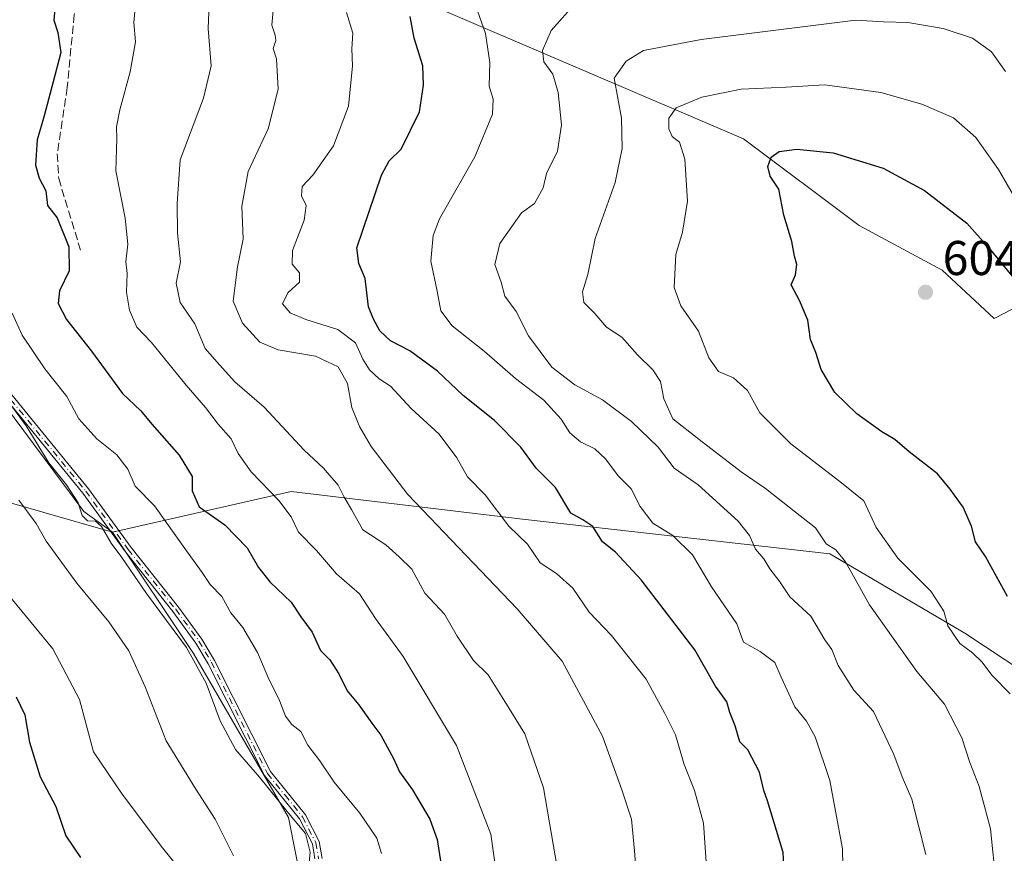
# Model space of a CAD drawing. Units: metres. Extents: x 634918 to 638380, y 4720492 to 4722873.
# Drawn here: x 636094 to 636296, y 4721359 to 4721530 of the extents above; entities that cross this region are included whole.
import ezdxf

# ---------------------------------------------------------------- set-up
doc = ezdxf.new("R2010")
doc.units = ezdxf.units.M
doc.header["$MEASUREMENT"] = 0
doc.linetypes.add('DGN Style 3', pattern=[2.307223458686699, 1.648016756204785, -0.6592067024819142])
doc.linetypes.add('DGN Style 4', pattern=[2.6384748266838614, 1.318413404963828, -0.6592067024819142, 0.001648016756204785, -0.6592067024819142])
for name, color, linetype, lineweight in [('Arbolado forestal CxS', 92, 'Continuous', 0), ('Camino Cxs', 7, 'Continuous', 0), ('Camino eje', 30, 'DGN Style 4', 13), ('Cultivos leñosos CxS', 92, 'Continuous', 0), ('Curva de nivel maestra', 30, 'Continuous', 30), ('Curva de nivel normal', 30, 'Continuous', 0), ('Matorral CxS', 135, 'Continuous', 0), ('Punto de cota en terreno', 7, 'Continuous', 0), ('Rótulo de punto de cota en terreno', 7, 'Continuous', 0), ('Senda', 7, 'DGN Style 3', 0)]:
    doc.layers.add(name, color=color, linetype=linetype, lineweight=lineweight)
doc.styles.add('Style-Arial', font='txt')

# ---------------------------------------------------------------- blocks, each defined once
blk = doc.blocks.new('*U12')
at = {"layer": 'Arbolado forestal CxS', "color": 92, "linetype": 'Continuous', "lineweight": 0}
blk.add_polyline3d([(636903.4867000004, 4720825.4805, 608.3071000000054), (636885.0378999999, 4720842.5163, 612.1919000000053), (636794.2121000001, 4720918.467900001, 629.1959999999963), (636752.3470999999, 4720981.642300001, 640.0834999999934), (636727.1924999999, 4721007.329100001, 643.7602000000043), (636703.0667000003, 4721024.3651, 644.9226000000053), (636676.1029000003, 4721045.6599, 645.9906999999948), (636640.7153000003, 4721070.524700001, 646.4180999999953), (636615.0789000001, 4721109.544500001, 649.0604000000021), (636589.1793000001, 4721139.3563, 650.9839999999967), (636534.5411, 4721187.6249, 649.4110999999976), (636484.8705000002, 4721216.017899999, 642.9256000000023), (636439.8108999999, 4721258.362500001, 634.2736000000004), (636399.3652999997, 4721286.7555, 630.0592000000033), (636380.2068999996, 4721326.505100001, 619.4663), (636353.9527000004, 4721361.996900001, 610.3846999999951), (636325.5686999997, 4721379.0327, 601.7676000000065), (636287.9612999996, 4721403.876700001, 595.3861999999936), (636260.2874999996, 4721420.2027, 589.3464999999997), (636197.1343, 4721427.300899999, 571.027700000006), (636149.5915000001, 4721432.9803, 556.6978999999993), (636112.8701, 4721424.625499999, 540.162599999996), (636107.0160999997, 4721428.8937, 539.4342000000033), (636088.4395000003, 4721453.740300001, 539.2703000000038)], dxfattribs=at)
blk.add_polyline3d([(636303.5734999999, 4721473.4385, 598.1609999999928), (636332.5373000001, 4721513.5097, 574.3295000000071), (636337.2807, 4721530.9345, 569.2874000000012), (636328.0565, 4721590.559699999, 568.4912999999942), (636310.3170999996, 4721623.211300001, 564.8001999999979), (636281.2244999995, 4721649.474300001, 561.549199999994), (636264.1947, 4721650.1843, 563.2820999999967), (636239.3583000004, 4721640.2477, 562.1567000000068), (636208.1360999999, 4721625.3413, 552.1190999999963), (636193.2346999999, 4721621.0823, 546.6983000000037), (636183.3004999999, 4721604.7567, 552.5513999999966), (636162.7219000002, 4721575.654100001, 560.1325999999972), (636147.1105000004, 4721552.230699999, 563.5622000000003), (636176.2030999997, 4721533.774499999, 575.1444000000047), (636242.5488999998, 4721505.3817, 597.4974999999977), (636266.3207, 4721487.635500001, 602.2458000000044), (636283.3504999997, 4721478.4077, 603.1986000000034), (636293.9943000004, 4721468.470699999, 603.3368999999948)], close=True, dxfattribs=at)
blk = doc.blocks.new('5PATER')
at = {"layer": 'Cultivos leñosos CxS', "linetype": 'Continuous', "lineweight": 0}
h = blk.add_hatch(color=51, dxfattribs=at)
edge = h.paths.add_edge_path()
edge.add_ellipse((0, 0), major_axis=(-0.1095731443231308, -0.1110710700762829), ratio=0.9994222409660322, start_angle=0, end_angle=360)

msp = doc.modelspace()

# ---------------------------------------------------------------- linework, layer by layer
at = {"layer": 'Arbolado forestal CxS', "color": 92, "linetype": 'Continuous', "lineweight": 0}
msp.add_polyline3d([(636303.5734999999, 4721473.4385, 598.1609999999928), (636293.9943000004, 4721468.470699999, 603.3368999999948), (636283.3504999997, 4721478.4077, 603.1986000000034), (636266.3207, 4721487.635500001, 602.2458000000044), (636242.5488999998, 4721505.3817, 597.4974999999977), (636176.2030999997, 4721533.774499999, 575.1444000000047), (636147.1105000004, 4721552.230699999, 563.5622000000003), (636162.7219000002, 4721575.654100001, 560.1325999999972), (636183.3004999999, 4721604.7567, 552.5513999999966), (636193.2346999999, 4721621.0823, 546.6983000000037), (636208.1360999999, 4721625.3413, 552.1190999999963), (636239.3583000004, 4721640.2477, 562.1567000000068), (636264.1947, 4721650.1843, 563.2820999999967), (636281.2244999995, 4721649.474300001, 561.549199999994), (636310.3170999996, 4721623.211300001, 564.8001999999979), (636328.0565, 4721590.559699999, 568.4912999999942), (636337.2807, 4721530.9345, 569.2874000000012), (636332.5373000001, 4721513.5097, 574.3295000000071)], close=True, dxfattribs=at)
for points in [[(636293.9943000004, 4721468.470699999, 603.3368999999948), (636303.5734999999, 4721473.4385, 598.1609999999928), (636332.5373000001, 4721513.5097, 574.3295000000071), (636337.2807, 4721530.9345, 569.2874000000012), (636328.0565, 4721590.559699999, 568.4912999999942), (636310.3170999996, 4721623.211300001, 564.8001999999979), (636281.2244999995, 4721649.474300001, 561.549199999994), (636264.1947, 4721650.1843, 563.2820999999967), (636239.3583000004, 4721640.2477, 562.1567000000068), (636208.1360999999, 4721625.3413, 552.1190999999963), (636193.2346999999, 4721621.0823, 546.6983000000037), (636183.3004999999, 4721604.7567, 552.5513999999966), (636162.7219000002, 4721575.654100001, 560.1325999999972), (636147.1105000004, 4721552.230699999, 563.5622000000003), (636176.2030999997, 4721533.774499999, 575.1444000000047), (636242.5488999998, 4721505.3817, 597.4974999999977), (636266.3207, 4721487.635500001, 602.2458000000044), (636283.3504999997, 4721478.4077, 603.1986000000034), (636293.9943000004, 4721468.470699999, 603.3368999999948)], [(636088.4395000003, 4721453.740300001, 539.2703000000038), (636107.0160999997, 4721428.8937, 539.4342000000033), (636112.8701, 4721424.625499999, 540.162599999996)], [(636152.0499, 4721350.837300001, 538.9744999999966), (636149.0323000001, 4721366.000299999, 539.5690999999933), (636129.5417, 4721399.719900001, 539.8745999999956), (636112.8701, 4721424.625499999, 540.162599999996), (636149.5915000001, 4721432.9803, 556.6978999999993), (636197.1343, 4721427.300899999, 571.027700000006), (636260.2874999996, 4721420.2027, 589.3464999999997), (636287.9612999996, 4721403.876700001, 595.3861999999936), (636325.5686999997, 4721379.0327, 601.7676000000065), (636353.9527000004, 4721361.996900001, 610.3846999999951), (636380.2068999996, 4721326.505100001, 619.4663)], [(636903.4867000004, 4720825.4805, 608.3071000000054), (636885.0378999999, 4720842.5163, 612.1919000000053), (636794.2121000001, 4720918.467900001, 629.1959999999963), (636752.3470999999, 4720981.642300001, 640.0834999999934), (636727.1924999999, 4721007.329100001, 643.7602000000043), (636703.0667000003, 4721024.3651, 644.9226000000053), (636676.1029000003, 4721045.6599, 645.9906999999948), (636640.7153000003, 4721070.524700001, 646.4180999999953), (636615.0789000001, 4721109.544500001, 649.0604000000021), (636589.1793000001, 4721139.3563, 650.9839999999967), (636534.5411, 4721187.6249, 649.4110999999976), (636484.8705000002, 4721216.017899999, 642.9256000000023), (636439.8108999999, 4721258.362500001, 634.2736000000004), (636399.3652999997, 4721286.7555, 630.0592000000033), (636380.2068999996, 4721326.505100001, 619.4663), (636353.9527000004, 4721361.996900001, 610.3846999999951), (636325.5686999997, 4721379.0327, 601.7676000000065), (636287.9612999996, 4721403.876700001, 595.3861999999936), (636260.2874999996, 4721420.2027, 589.3464999999997), (636197.1343, 4721427.300899999, 571.027700000006), (636149.5915000001, 4721432.9803, 556.6978999999993), (636112.8701, 4721424.625499999, 540.162599999996)], [(636112.8701, 4721424.625499999, 540.162599999996), (636129.5417, 4721399.719900001, 539.8745999999956), (636149.0323000001, 4721366.000299999, 539.5690999999933), (636152.0499, 4721350.837300001, 538.9744999999966), (636150.0285, 4721334.2455, 540.2584000000061), (636144.7323000003, 4721320.729699999, 539.5507999999973), (636144.4760999996, 4721308.643100001, 537.7893999999942), (636155.7688999996, 4721293.1041, 538.6153000000049), (636174.5833000002, 4721260.635500001, 544.0941000000021), (636179.2483000001, 4721253.7885, 546.3089999999938), (636178.6807000004, 4721221.699100001, 551.4612999999954), (636192.1623000001, 4721211.051100001, 555.047200000001), (636211.3213000001, 4721198.984099999, 558.6420999999973), (636221.9649, 4721184.078299999, 559.1254000000044), (636235.4574999996, 4721143.661499999, 560.0948999999965), (636250.3476999998, 4721108.837099999, 562.249800000005), (636267.0239000004, 4721113.094900001, 566.1438000000053), (636295.4068999998, 4721115.934699999, 572.809500000003), (636331.5959000001, 4721107.4165, 579.2819000000018), (636373.5516999997, 4721077.419700001, 583.0069999999978), (636440.1634999998, 4721063.406300001, 595.3752999999997), (636538.4404999996, 4720998.812700001, 600.4495000000024)]]:
    msp.add_polyline3d(points, dxfattribs=at)
at = {"layer": 'Camino Cxs', "color": 7, "linetype": 'Continuous', "lineweight": 0}
for points in [[(636089.1300999997, 4721456.5101, 543.5598999999929), (636107.9600999998, 4721433.5001, 543.6391000000004), (636116.7001, 4721421.4901, 542.8233999999939), (636126.4501, 4721409.220100001, 542.8856999999989), (636131.2701000003, 4721402.6601, 542.5366000000067), (636133.8601000002, 4721398.2501, 543.1682000000001), (636145.3501000004, 4721375.450099999, 541.9538999999932), (636152.5500999996, 4721366.550100001, 542.3441000000021), (636155.3601000002, 4721361.110099999, 542.2173000000039), (636155.9801000003, 4721357.5701, 541.4643999999971)], [(636089.1300999997, 4721456.5101, 543.5598999999929), (636107.9600999998, 4721433.5001, 543.6391000000004), (636116.7001, 4721421.4901, 542.8233999999939), (636126.4501, 4721409.220100001, 542.8856999999989), (636131.2701000003, 4721402.6601, 542.5366000000067), (636133.8601000002, 4721398.2501, 543.1682000000001), (636145.3501000004, 4721375.450099999, 541.9538999999932), (636152.5500999996, 4721366.550100001, 542.3441000000021), (636155.3601000002, 4721361.110099999, 542.2173000000039), (636155.9801000003, 4721357.5701, 541.4643999999971)], [(636154.4901000002, 4721357.550100001, 541.2339000000065), (636153.9501, 4721360.630100001, 541.6324000000022), (636151.3101000005, 4721365.7401, 541.5739999999934), (636144.1101000002, 4721374.6501, 541.1442999999999), (636132.5701000001, 4721397.550100001, 542.2771999999968), (636130.0401, 4721401.850099999, 542.001099999994), (636125.2801000001, 4721408.3301, 542.2764000000025), (636115.5301000001, 4721420.600099999, 542.2462999999989), (636106.8000999996, 4721432.600099999, 543.5470999999961), (636087.9600999998, 4721455.620100001, 542.6055000000051)], [(636154.4901000002, 4721357.550100001, 541.2339000000065), (636153.9501, 4721360.630100001, 541.6324000000022), (636151.3101000005, 4721365.7401, 541.5739999999934), (636144.1101000002, 4721374.6501, 541.1442999999999), (636132.5701000001, 4721397.550100001, 542.2771999999968), (636130.0401, 4721401.850099999, 542.001099999994), (636125.2801000001, 4721408.3301, 542.2764000000025), (636115.5301000001, 4721420.600099999, 542.2462999999989), (636106.8000999996, 4721432.600099999, 543.5470999999961), (636087.9600999998, 4721455.620100001, 542.6055000000051)]]:
    msp.add_polyline3d(points, dxfattribs=at)
at = {"layer": 'Camino eje', "color": 30, "linetype": 'DGN Style 4', "lineweight": 13}
msp.add_polyline3d([(636088.5450999998, 4721456.065099999, 543.0913), (636107.3800999997, 4721433.050100001, 543.448000000004), (636116.1151000002, 4721421.045100001, 542.5351999999984), (636125.8651000002, 4721408.7751, 542.561799999996), (636130.6551000001, 4721402.255100001, 542.2409999999945), (636131.9501, 4721400.050100001, 542.3562999999995), (636133.2150999998, 4721397.9001, 542.7109999999957), (636144.7301000003, 4721375.050100001, 541.5439000000042), (636148.3300999999, 4721370.595100001, 541.5197999999946), (636151.9301000005, 4721366.145099999, 541.9410999999964), (636154.6551000001, 4721360.870100001, 541.9147999999988), (636155.2351000002, 4721357.5601, 541.3487000000023)], dxfattribs=at)
at = {"layer": 'Curva de nivel maestra', "color": 30, "linetype": 'Continuous', "lineweight": 30, "flags": 128}
for points, elevation in [([(636101.0199999996, 4721532.0801), (636100.8200000003, 4721529.7501), (636101.6799999997, 4721527.2601), (636102.2699999996, 4721523.130100001), (636101.0700000003, 4721518.440099999), (636098.8600000005, 4721510.140100001), (636097.4100000003, 4721505.170100001), (636097.0999999996, 4721500.0001), (636097.8200000003, 4721497.3101), (636099.1799999997, 4721494.720100001), (636099.5499999998, 4721491.710100001), (636101.5, 4721489.200099999), (636103.9100000003, 4721483.220100001), (636103.9699999997, 4721478.280099999), (636102.0300000003, 4721474.200099999), (636101.7199999997, 4721471.550100001), (636103.4400000004, 4721468.270099999), (636108.5999999996, 4721461.770099999), (636114.9500000002, 4721453.120100001), (636118.6799999997, 4721449.530099999), (636120.9800000006, 4721446.8301), (636126.5899999999, 4721440.440099999), (636129.2300000006, 4721436.0801), (636129.2599999999, 4721433.100099999), (636130.6600000003, 4721429.840100001), (636135.9600000001, 4721426.140100001), (636140.54, 4721421.390100001), (636142.8600000005, 4721417.370100001), (636145.3099999997, 4721414.360099999), (636149.5800000001, 4721410.210100001), (636151.5599999997, 4721407.2601), (636153.8799999999, 4721404.0601), (636155.6500000004, 4721400.3301), (636157.5599999997, 4721398.420100001), (636159.4199999999, 4721395.550100001), (636161.0899999999, 4721392.0601), (636163.5099999999, 4721389.140100001), (636166.1799999997, 4721385.360099999), (636168.04, 4721382.9001), (636170.6399999997, 4721378.1601), (636171.8700000001, 4721375.4001), (636174.5, 4721371.700099999), (636178.0899999999, 4721365.670100001), (636179.6200000001, 4721361.5001), (636180.4199999999, 4721356.220100001)], 550), ([(636251.04, 4721352.6501), (636250.6600000003, 4721358.860099999), (636247.4299999997, 4721369.440099999), (636246.7000000002, 4721371.5601), (636245.8099999997, 4721375.340100001), (636243.4299999997, 4721379.940099999), (636241.7999999998, 4721381.530099999), (636240.8099999997, 4721384.860099999), (636239.7000000002, 4721387.5801), (636239.0800000001, 4721389.7501), (636236.7800000003, 4721392.960100001), (636232.5099999999, 4721400.440099999), (636221.4900000002, 4721414.860099999), (636216.2400000002, 4721420.5001), (636213.5700000003, 4721422.610099999), (636211.5700000003, 4721425.780099999), (636209.5, 4721427.1601), (636207.0499999998, 4721428.5001), (636203.9199999999, 4721433.770099999), (636199.9100000003, 4721437.790100001), (636196.7599999999, 4721442.0601), (636191.3700000001, 4721447.540100001), (636184.9400000004, 4721452.710100001), (636179.6900000004, 4721457.6801), (636174, 4721461.8301), (636169.9800000006, 4721463.9301), (636167.8099999997, 4721465.9901), (636166.5, 4721468.380100001), (636165.5099999999, 4721470.9101), (636164.7800000003, 4721476.720100001), (636163.5, 4721479.770099999), (636163.0999999996, 4721483.050100001), (636168.1299999999, 4721497.950099999), (636169.7599999999, 4721500.870100001), (636172.1699999999, 4721503.280099999), (636175.9299999997, 4721510.920100001), (636176.7599999999, 4721516.450099999), (636176.6600000003, 4721520.4101), (636174.8600000005, 4721526.090100001), (636174.04, 4721530.540100001)], 575), ([(636296.7800000003, 4721411.380100001), (636292.2599999999, 4721419.6501), (636290.1699999999, 4721422.6601), (636289.3799999999, 4721425.850099999), (636287.6799999997, 4721429.7601), (636284.9800000006, 4721433.4801), (636282.4000000004, 4721436.620100001), (636276.5700000003, 4721441.140100001), (636273.6399999997, 4721443.6501), (636270.9199999999, 4721445.2401), (636265.7999999998, 4721448.9101), (636261.2699999996, 4721453.3201), (636258.5099999999, 4721458.030099999), (636257.3799999999, 4721461.4901), (636256.3200000003, 4721464.170100001), (636255.7400000002, 4721468.1801), (636254, 4721472.190099999), (636252.2999999998, 4721475.420100001), (636253.2400000002, 4721477.4801), (636253.4900000002, 4721479.5801), (636253.0199999996, 4721481.3201), (636252.4400000004, 4721484.3101), (636250.7999999998, 4721489.7501), (636249.7699999996, 4721495.0801), (636247.9699999997, 4721497.7501), (636247.54, 4721499.7501), (636248.2199999997, 4721501.620100001), (636249.8600000005, 4721502.770099999), (636253.4699999997, 4721503.2601), (636260.9400000004, 4721502.540100001), (636271.2300000006, 4721499.4101), (636279.7400000002, 4721494.800100001), (636288.4100000003, 4721488.100099999), (636292.8799999999, 4721483.0601), (636298.5899999999, 4721476.0801)], 600), ([(636093.1200000001, 4721390.780099999), (636094.9100000003, 4721387.110099999), (636095.8700000001, 4721381.5001), (636098.0300000003, 4721374.340100001), (636101.2400000002, 4721368.280099999), (636103.29, 4721362.2601), (636106.2999999998, 4721357.8101)], 525)]:
    msp.add_lwpolyline(points, dxfattribs=dict(at, elevation=elevation))
at = {"layer": 'Curva de nivel normal', "color": 30, "linetype": 'Continuous', "lineweight": 0, "flags": 128}
for points, elevation in [([(636132.9100000003, 4721536.5801), (636132.5599999997, 4721528.040100001), (636133.1799999997, 4721520.420100001), (636131.5599999997, 4721513.7501), (636126.8200000003, 4721501.0801), (636126.1399999997, 4721492.140100001), (636126.25, 4721486.0001), (636126.8399999999, 4721480.1501), (636125.9800000006, 4721475.7601), (636126.79, 4721471.7601), (636129.8200000003, 4721467.4301), (636131.9400000004, 4721462.3301), (636134.8399999999, 4721459.020099999), (636138.0099999999, 4721455.520099999), (636144.0800000001, 4721450.2601), (636152.2599999999, 4721441.440099999), (636156.25, 4721437.7601), (636159.2300000006, 4721434.290100001), (636160.4699999997, 4721431.790100001), (636161.9699999997, 4721429.2501), (636164.3499999996, 4721425.100099999), (636169.0499999998, 4721422.0001), (636171.7699999996, 4721419.540100001), (636174.3600000005, 4721417.030099999), (636177.0599999997, 4721412.120100001), (636181.1200000001, 4721407.8101), (636183.7300000006, 4721403.2401), (636187.0800000001, 4721398.2601), (636190.0899999999, 4721395.3101), (636193.5, 4721389.860099999), (636197.5999999996, 4721383.200099999), (636201.4199999999, 4721372.130100001), (636204.25, 4721355.770099999)], 560), ([(636146.2000000002, 4721534.840100001), (636145.6200000001, 4721528.7601), (636146.3099999997, 4721526.700099999), (636146.4699999997, 4721525.5701), (636145.9199999999, 4721523.9301), (636146.5999999996, 4721521.800100001), (636146.9500000002, 4721515.600099999), (636144.8499999996, 4721507.4801), (636140.7599999999, 4721498.690099999), (636139.4600000001, 4721491.5801), (636139.7199999997, 4721484.800100001), (636138.5599999997, 4721479.100099999), (636137.6799999997, 4721472.090100001), (636139.6100000005, 4721467.540100001), (636143.1900000004, 4721463.640100001), (636146.9100000003, 4721462.100099999), (636154.5800000001, 4721460.800100001), (636159.2199999997, 4721458.5701), (636161.1799999997, 4721455.1801), (636162.0599999997, 4721450.2401), (636163.5999999996, 4721446.340100001), (636166.0599999997, 4721442.2301), (636173.5800000001, 4721432.360099999), (636196.0099999999, 4721408.860099999), (636205.2800000003, 4721398.140100001), (636213.54, 4721382.7401), (636217.5, 4721371.700099999), (636219.4900000002, 4721365.6501), (636220.1200000001, 4721359.140100001), (636220.8099999997, 4721350.440099999)], 565), ([(636117.6600000003, 4721533.970100001), (636117.2599999999, 4721529.280099999), (636117.5800000001, 4721525.300100001), (636116.5499999998, 4721519.140100001), (636114.3700000001, 4721511.3301), (636113.7000000002, 4721507.890100001), (636113.7699999996, 4721505.4001), (636113.5499999998, 4721498.8301), (636115.5, 4721489.0801), (636116.0599999997, 4721483.7501), (636115.6600000003, 4721480.1601), (636115.8799999999, 4721477.7401), (636115.7599999999, 4721473.940099999), (636116.3600000005, 4721470.200099999), (636117.9199999999, 4721466.720100001), (636120.8899999997, 4721463.540100001), (636128.0099999999, 4721454.800100001), (636132.0199999996, 4721450.200099999), (636134.5999999996, 4721446.780099999), (636137.25, 4721443.7601), (636138.7100000001, 4721440.7501), (636141.3799999999, 4721437.0001), (636147.0599999997, 4721431.100099999), (636149.5800000001, 4721427.7601), (636151.1299999999, 4721424.6501), (636154.8200000003, 4721420.840100001), (636158.8899999997, 4721416.0801), (636163.6200000001, 4721411.970100001), (636166.9400000004, 4721406.860099999), (636172.6200000001, 4721399.110099999), (636183.5800000001, 4721380.8101), (636190.6399999997, 4721362.610099999), (636191.6200000001, 4721355.2601)], 555), ([(636160.9800000006, 4721531.360099999), (636162.25, 4721527.100099999), (636162.04, 4721523.920100001), (636162.2000000002, 4721520.420100001), (636161.3700000001, 4721512.0801), (636158.2999999998, 4721503.970100001), (636154.0700000003, 4721497.960100001), (636151.8399999999, 4721495.620100001), (636151.7199999997, 4721493.6801), (636152.6799999997, 4721491.7301), (636152.2800000003, 4721488.690099999), (636149.8600000005, 4721482.4801), (636149.79, 4721479.630100001), (636151.3399999999, 4721477.850099999), (636151.2999999998, 4721475.970100001), (636148.9299999997, 4721473.7501), (636147.8200000003, 4721471.5001), (636149.3799999999, 4721469.690099999), (636152.6299999999, 4721468.3301), (636159.1799999997, 4721466.2301), (636162.8300000001, 4721463.5101), (636164.3200000003, 4721460.130100001), (636165.7100000001, 4721457.940099999), (636167.6399999997, 4721456.130100001), (636169.9800000006, 4721454.5801), (636174.2599999999, 4721450.050100001), (636179.9900000002, 4721444.780099999), (636183.6399999997, 4721439.9001), (636185.8399999999, 4721435.960100001), (636189.4500000002, 4721432.300100001), (636194.3399999999, 4721425.850099999), (636198.1200000001, 4721422.1501), (636200.7400000002, 4721418.3301), (636204.0999999996, 4721416.140100001), (636207.4600000001, 4721413.110099999), (636210.8499999996, 4721408.220100001), (636215.3799999999, 4721403.370100001), (636222.5599999997, 4721394.4301), (636226.3600000005, 4721387.380100001), (636228.5599999997, 4721383.030099999), (636230.3499999996, 4721376.870100001), (636232.4400000004, 4721371.540100001), (636234.2800000003, 4721364.850099999), (636235.1299999999, 4721352.880100001)], 570), ([(636187.8899999997, 4721531.6601), (636189.5199999996, 4721527.030099999), (636190.4100000003, 4721521.100099999), (636190.2999999998, 4721516.2301), (636191.1200000001, 4721513.5701), (636190.9699999997, 4721510.470100001), (636187.3499999996, 4721501.700099999), (636180.0599999997, 4721488.950099999), (636178.7599999999, 4721485.540100001), (636178.2999999998, 4721480.2601), (636179.5999999996, 4721474.140100001), (636180.3700000001, 4721470.0801), (636182.6799999997, 4721467.030099999), (636189.2599999999, 4721461.7601), (636195.7100000001, 4721456.170100001), (636201.4699999997, 4721451.7501), (636205.04, 4721447.840100001), (636206.8399999999, 4721445.040100001), (636209.0700000003, 4721443.1501), (636211.9699999997, 4721441.720100001), (636214.1699999999, 4721439.710100001), (636216.7999999998, 4721436.190099999), (636219.4600000001, 4721433.520099999), (636221.3099999997, 4721429.860099999), (636223.9199999999, 4721426.4801), (636228.0099999999, 4721423.940099999), (636232.04, 4721419.960100001), (636235.9199999999, 4721413.380100001), (636241.1799999997, 4721405.770099999), (636242.5, 4721402.020099999), (636245.9199999999, 4721400.120100001), (636248.9699999997, 4721397.870100001), (636250.2400000002, 4721394.8301), (636253.0700000003, 4721388.780099999), (636255.5, 4721385.770099999), (636257.25, 4721382.5601), (636260.2400000002, 4721373.600099999), (636262.8399999999, 4721359.5601), (636263.1600000003, 4721345.100099999)], 580), ([(636206.4299999997, 4721531.4801), (636203.0099999999, 4721527.640100001), (636201.2599999999, 4721523.5601), (636201.5300000003, 4721521.210100001), (636203.3200000003, 4721518.6801), (636204.4600000001, 4721514.920100001), (636205.1600000003, 4721508.280099999), (636204.29, 4721502.850099999), (636202.0199999996, 4721498.280099999), (636201.3399999999, 4721495.340100001), (636199.6100000005, 4721492.120100001), (636196.9100000003, 4721490.220100001), (636192.4800000006, 4721483.9001), (636191.4500000002, 4721479.620100001), (636192.7199999997, 4721475.9801), (636193.4600000001, 4721473.0601), (636195.8399999999, 4721469.960100001), (636198.3200000003, 4721464.9301), (636203.1600000003, 4721458.4901), (636207.8799999999, 4721454.9001), (636213.54, 4721451.8201), (636219.4900000002, 4721447.380100001), (636224.9600000001, 4721442.0601), (636228.29, 4721437.790100001), (636233.2000000002, 4721434.340100001), (636241.4000000004, 4721426.880100001), (636243.7400000002, 4721423.9301), (636244.9800000006, 4721421.1601), (636246.6799999997, 4721419.120100001), (636247.9000000004, 4721417.100099999), (636249.9600000001, 4721414.4001), (636252.0599999997, 4721411.360099999), (636256.3700000001, 4721407.360099999), (636259.2300000006, 4721402.540100001), (636260.6699999999, 4721400.530099999), (636261.9600000001, 4721397.2401), (636265.2000000002, 4721392.170100001), (636269.2100000001, 4721387.780099999), (636273.4299999997, 4721378.970100001), (636275.1100000005, 4721374.4001), (636277.1100000005, 4721369.770099999), (636279.9600000001, 4721358.440099999)], 585), ([(636265.5700000003, 4721529.7501), (636233.8600000005, 4721525.8201), (636221.9800000006, 4721523.5701), (636218.4100000003, 4721521.340100001), (636215.9600000001, 4721517.8301), (636217.4400000004, 4721509.620100001), (636217.6100000005, 4721503.440099999), (636216.1900000004, 4721496.420100001), (636212.0499999998, 4721484.950099999), (636210.5700000003, 4721477.5601), (636209.4600000001, 4721473.960100001), (636209.75, 4721471.7601), (636211.9500000002, 4721469.520099999), (636214.3499999996, 4721466.690099999), (636217.5199999996, 4721464.640100001), (636220.7699999996, 4721461.0701), (636223.9199999999, 4721457.960100001), (636225.4800000006, 4721455.540100001), (636226.1699999999, 4721452.030099999), (636228.0199999996, 4721447.880100001), (636233.4000000004, 4721443.620100001), (636242.0300000003, 4721437.0101), (636247.04, 4721433.590100001), (636253.2400000002, 4721428.7601), (636257.2999999998, 4721425.5001), (636259.5, 4721422.2501), (636261.4600000001, 4721420.960100001), (636263.4500000002, 4721418.5601), (636268.4199999999, 4721409.710100001), (636278.1100000005, 4721395.9801), (636283.8300000001, 4721389.3101), (636287.4100000003, 4721382.380100001), (636289.0099999999, 4721377.300100001), (636290.9299999997, 4721372.380100001), (636293.2999999998, 4721363.6601), (636293.75, 4721358.960100001), (636294.3600000005, 4721353.2401)], 590), ([(636296.3499999996, 4721519.200099999), (636293.5, 4721523.2501), (636289.5899999999, 4721526.090100001), (636283.5599999997, 4721528.0701), (636276.2999999998, 4721529.3201), (636271.29, 4721529.420100001), (636265.5700000003, 4721529.7501)], 590), ([(636259.2000000002, 4721516.460100001), (636251.2699999996, 4721516.0001), (636242.0199999996, 4721515.590100001), (636233.9900000002, 4721513.9801), (636228.6900000004, 4721511.800100001), (636227.1699999999, 4721509.6801), (636227.2100000001, 4721507.4801), (636227.8399999999, 4721505.850099999), (636229.3899999997, 4721504.7401), (636230.4900000002, 4721501.2401), (636231.0499999998, 4721492.5701), (636230, 4721486.2301), (636228.6399999997, 4721481.6601), (636228.2800000003, 4721474.9001), (636229.6500000004, 4721471.130100001), (636233.2599999999, 4721465.920100001), (636235.3799999999, 4721460.4001), (636237.4100000003, 4721457.640100001), (636240.4400000004, 4721456.340100001), (636243.3200000003, 4721453.690099999), (636245.8899999997, 4721449.130100001), (636252.2699999996, 4721442.7601), (636262.2999999998, 4721435.030099999), (636267.25, 4721431.0601), (636269.75, 4721425.610099999), (636274.2199999997, 4721419.3101), (636281.0199999996, 4721412.4801), (636283.6900000004, 4721408.370100001), (636284.5199999996, 4721405.4001), (636286.9600000001, 4721401.7401), (636289.5800000001, 4721399.850099999), (636291.5199999996, 4721398.0001), (636293.6299999999, 4721395.1601), (636297.29, 4721391.440099999)], 595), ([(636299.2199999997, 4721491.640100001), (636294.9100000003, 4721499.100099999), (636290.2400000002, 4721505.670100001), (636285.7000000002, 4721509.7301), (636279.1699999999, 4721512.550100001), (636270.7699999996, 4721514.950099999), (636259.2000000002, 4721516.460100001)], 595), ([(636092.2999999998, 4721469.600099999), (636094.3099999997, 4721465.090100001), (636099.0099999999, 4721458.1801), (636103.5300000003, 4721452.460100001), (636106, 4721447.870100001), (636109.6399999997, 4721443.8201), (636113.7800000003, 4721440.520099999), (636116.0199999996, 4721437.540100001), (636117.5700000003, 4721434.090100001), (636121.5199999996, 4721430.0001), (636128.0700000003, 4721420.8101), (636131.3300000001, 4721416.370100001), (636132.9600000001, 4721413.850099999), (636135.3200000003, 4721411.4101), (636137.1900000004, 4721408.0701), (636139.6600000003, 4721405.030099999), (636142.6699999999, 4721399.920100001), (636144.8399999999, 4721394.800100001), (636147.2199999997, 4721390.0701), (636148.4299999997, 4721386.8301), (636149.75, 4721385.120100001), (636151.5899999999, 4721383.6601), (636153.04, 4721380.9001), (636155.4800000006, 4721377.670100001), (636158.4299999997, 4721373.280099999), (636163.6900000004, 4721366.880100001), (636167.1600000003, 4721361.770099999), (636168.1699999999, 4721358.6501)], 545), ([(636089.5, 4721454.120100001), (636095.1600000003, 4721446.440099999), (636099.79, 4721438.840100001), (636103.4199999999, 4721434.3201), (636105.8499999996, 4721430.630100001), (636106.6799999997, 4721428.040100001), (636107.75, 4721426.970100001), (636109.3799999999, 4721426.9001), (636110.6200000001, 4721425.8101), (636112.6299999999, 4721422.340100001), (636114.8099999997, 4721419.450099999), (636119.8600000005, 4721412.040100001), (636128.1100000005, 4721400.960100001), (636132.1200000001, 4721393.630100001), (636135, 4721385.860099999), (636138.1399999997, 4721379.9901), (636143.0899999999, 4721374.280099999), (636149.0700000003, 4721366.9301), (636152.54, 4721362.720100001), (636153.4699999997, 4721358.870100001), (636153.0800000001, 4721354.610099999)], 540), ([(636093.6500000004, 4721431.1601), (636097.2300000006, 4721426.4001), (636099.2800000003, 4721422.770099999), (636105.5800000001, 4721414.170100001), (636112.1200000001, 4721406.220100001), (636116.2400000002, 4721400.2501), (636119.6200000001, 4721392.840100001), (636123.9199999999, 4721381.780099999), (636130.0099999999, 4721371.860099999), (636133.9800000006, 4721365.690099999), (636137.7599999999, 4721358.120100001)], 535), ([(636091.3899999997, 4721411.860099999), (636100.5999999996, 4721400.640100001), (636106.1399999997, 4721390.280099999), (636109, 4721379.5101), (636114.7400000002, 4721371.0101), (636122.9199999999, 4721360.100099999), (636127.6799999997, 4721354.1501)], 530)]:
    msp.add_lwpolyline(points, dxfattribs=dict(at, elevation=elevation))
at = {"layer": 'Matorral CxS', "color": 135, "linetype": 'Continuous', "lineweight": 0}
for points in [[(636088.4395000003, 4721453.740300001, 539.2703000000038), (636107.0160999997, 4721428.8937, 539.4342000000033), (636112.8701, 4721424.625499999, 540.162599999996), (636084.2251000004, 4721432.831900001, 532.2856000000029)], [(636088.4395000003, 4721453.740300001, 539.2703000000038), (636107.0160999997, 4721428.8937, 539.4342000000033), (636112.8701, 4721424.625499999, 540.162599999996)], [(636112.8701, 4721424.625499999, 540.162599999996), (636084.2251000004, 4721432.831900001, 532.2856000000029), (636057.8542999999, 4721441.9639, 526.1809999999969), (636038.5820000004, 4721434.861099999, 518.0807999999961), (636029.4917000001, 4721414.597300001, 511.7899999999936), (636023.1054999996, 4721410.338500001, 510.698000000004), (636033.0122999996, 4721400.1765, 511.5446999999986), (636049.9540999997, 4721390.011499999, 513.4559000000008), (636072.3167000003, 4721354.7729, 515.4983000000066), (636092.6457000002, 4721306.658500001, 517.5966999999946), (636103.4653000003, 4721276.355699999, 519.1588999999949)], [(636112.8701, 4721424.625499999, 540.162599999996), (636084.2251000004, 4721432.831900001, 532.2856000000029), (636057.8542999999, 4721441.9639, 526.1809999999969), (636038.5820000004, 4721434.861099999, 518.0807999999961), (636029.4917000001, 4721414.597300001, 511.7899999999936), (636023.1054999996, 4721410.338500001, 510.698000000004), (636033.0122999996, 4721400.1765, 511.5446999999986), (636049.9540999997, 4721390.011499999, 513.4559000000008), (636072.3167000003, 4721354.7729, 515.4983000000066), (636092.6457000002, 4721306.658500001, 517.5966999999946), (636103.4653000003, 4721276.355699999, 519.1588999999949)], [(636084.2251000004, 4721432.831900001, 532.2856000000029), (636112.8701, 4721424.625499999, 540.162599999996), (636129.5417, 4721399.719900001, 539.8745999999956), (636149.0323000001, 4721366.000299999, 539.5690999999933), (636152.0499, 4721350.837300001, 538.9744999999966), (636150.0285, 4721334.2455, 540.2584000000061), (636144.7323000003, 4721320.729699999, 539.5507999999973), (636144.4760999996, 4721308.643100001, 537.7893999999942), (636155.7688999996, 4721293.1041, 538.6153000000049), (636174.5833000002, 4721260.635500001, 544.0941000000021), (636179.2483000001, 4721253.7885, 546.3089999999938), (636178.6807000004, 4721221.699100001, 551.4612999999954), (636192.1623000001, 4721211.051100001, 555.047200000001), (636211.3213000001, 4721198.984099999, 558.6420999999973), (636221.9649, 4721184.078299999, 559.1254000000044), (636235.4574999996, 4721143.661499999, 560.0948999999965), (636250.3476999998, 4721108.837099999, 562.249800000005), (636267.0239000004, 4721113.094900001, 566.1438000000053), (636295.4068999998, 4721115.934699999, 572.809500000003), (636331.5959000001, 4721107.4165, 579.2819000000018), (636373.5516999997, 4721077.419700001, 583.0069999999978), (636440.1634999998, 4721063.406300001, 595.3752999999997), (636538.4404999996, 4720998.812700001, 600.4495000000024)], [(636112.8701, 4721424.625499999, 540.162599999996), (636129.5417, 4721399.719900001, 539.8745999999956), (636149.0323000001, 4721366.000299999, 539.5690999999933), (636152.0499, 4721350.837300001, 538.9744999999966), (636150.0285, 4721334.2455, 540.2584000000061), (636144.7323000003, 4721320.729699999, 539.5507999999973), (636144.4760999996, 4721308.643100001, 537.7893999999942), (636155.7688999996, 4721293.1041, 538.6153000000049), (636174.5833000002, 4721260.635500001, 544.0941000000021), (636179.2483000001, 4721253.7885, 546.3089999999938), (636178.6807000004, 4721221.699100001, 551.4612999999954), (636192.1623000001, 4721211.051100001, 555.047200000001), (636211.3213000001, 4721198.984099999, 558.6420999999973), (636221.9649, 4721184.078299999, 559.1254000000044), (636235.4574999996, 4721143.661499999, 560.0948999999965), (636250.3476999998, 4721108.837099999, 562.249800000005), (636267.0239000004, 4721113.094900001, 566.1438000000053), (636295.4068999998, 4721115.934699999, 572.809500000003), (636331.5959000001, 4721107.4165, 579.2819000000018), (636373.5516999997, 4721077.419700001, 583.0069999999978), (636440.1634999998, 4721063.406300001, 595.3752999999997), (636538.4404999996, 4720998.812700001, 600.4495000000024)]]:
    msp.add_polyline3d(points, dxfattribs=at)
at = {"layer": 'Senda', "color": 7, "linetype": 'DGN Style 3', "lineweight": 0}
msp.add_polyline3d([(636200.6001000004, 4721621.5801, 553.5368000000017), (636195.5800999999, 4721619.3301, 553.6190999999963), (636193.2200999996, 4721618.590100001, 552.9695000000065), (636185.7001, 4721617.8201, 553.4186000000045), (636182.1401000004, 4721617.2501, 555.1456999999937), (636169.1601, 4721614.710100001, 556.3659999999945), (636166.7801000001, 4721613.9901, 555.5672999999952), (636162.3000999996, 4721611.7301, 553.7823999999965), (636154.4600999998, 4721606.7601, 552.7378000000026), (636150.4200999998, 4721603.8101, 553.3166999999958), (636146.7200999996, 4721600.5001, 552.7713999999978), (636128.3701, 4721580.090100001, 553.8931000000011), (636125.0201000003, 4721576.4001, 553.2339999999967), (636116.6401000004, 4721567.210100001, 551.8993999999948), (636110.6201, 4721560.130100001, 553.210699999996), (636109.2901, 4721558.0101, 554.1536000000051), (636107.4301000005, 4721553.710100001, 553.7532999999967), (636107.0601000005, 4721551.2301, 553.5620999999956), (636107.0701000001, 4721547.190099999, 553.0763000000006), (636105.0201000003, 4721530.890100001, 554.5822000000044), (636103.5800999999, 4721515.960100001, 553.3891000000004), (636101.5401, 4721502.300100001, 553.4983000000066), (636101.8300999999, 4721497.270099999, 553.3181000000042), (636106.3000999996, 4721482.5701, 553.8708000000044)], dxfattribs=at)

# ---------------------------------------------------------------- block references
at = {"layer": 'Arbolado forestal CxS', "color": 92, "linetype": 'Continuous', "lineweight": 0}
msp.add_blockref('*U12', (0, 0), dxfattribs=at)
at = {"layer": 'Punto de cota en terreno', "color": 7, "linetype": 'Continuous', "lineweight": 0, "xscale": 10, "yscale": 10, "zscale": 10}
msp.add_blockref('5PATER', (636279.9100000003, 4721473.9, 604.3800000000047), dxfattribs=at)

# ---------------------------------------------------------------- texts
at = {"layer": 'Rótulo de punto de cota en terreno', "color": 7, "linetype": 'Continuous', "lineweight": 0, "style": 'Style-Arial'}
msp.add_text('604,38', height=7.000000000000002, dxfattribs=at).set_placement((636283.4378000004, 4721477.427800001))

doc.saveas('drawing.dxf')
